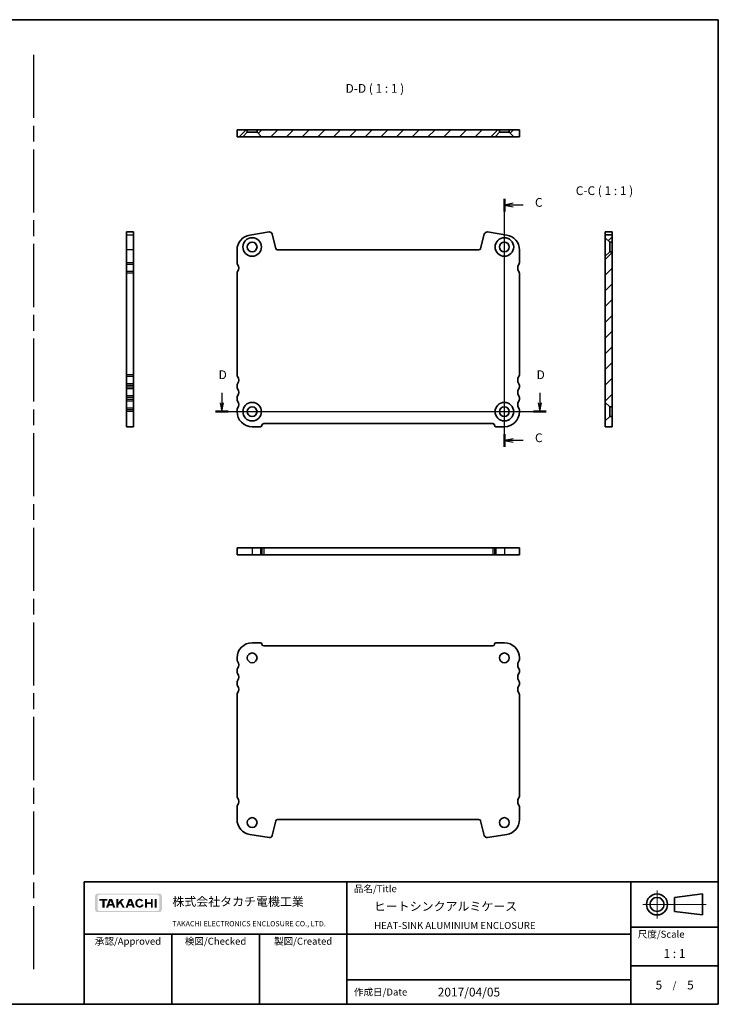
# Model space of a CAD drawing. Units: millimetres. Extents: x 22 to 2408, y 12 to 434.
# Drawn here: x 2208 to 2408, y 12 to 293 of the extents above; entities that cross this region are included whole.
import ezdxf
from ezdxf.enums import TextEntityAlignment as Align

# ---------------------------------------------------------------- set-up
doc = ezdxf.new("R2010")
doc.units = ezdxf.units.MM
doc.header["$LTSCALE"] = 1.5
doc.linetypes.add('AM_ISO08W050', pattern=[18, 12, -1.5, 3, -1.5])
for name, color, linetype, lineweight in [('Border (ISO)', 7, 'Continuous', 35), ('Hatch (ISO)', 1, 'Continuous', 18), ('Section Line (ISO)', 7, 'Continuous', 25), ('Symbol (ISO)', 7, 'Continuous', 18), ('Title (ISO)', 7, 'Continuous', 35), ('Visible (ISO)', 7, 'Continuous', 35), ('Visible Narrow (ISO)', 7, 'Continuous', 25)]:
    doc.layers.add(name, color=color, linetype=linetype, lineweight=lineweight)
doc.styles.add('Note Text (TK)', font='txt')
doc.styles.add('文字スタイル67', font='arial.ttf')

# ---------------------------------------------------------------- blocks, each defined once
blk = doc.blocks.new('図面枠 tk図枠')
at = {"layer": 'Border (ISO)'}
for p, q in [((14.49999999999999, 289), (405.4999999999999, 289)), ((405.4999999999999, 289), (405.4999999999999, 8.000000000000007)), ((14.50000000000001, 8.000000000000007), (405.4999999999999, 8.000000000000007))]:
    blk.add_line(p, q, dxfattribs=at)
blk = doc.blocks.new('表題欄 tk表題欄')
at = {"layer": 'Hatch (ISO)'}
h = blk.add_hatch(color=256, dxfattribs=at)
edge = h.paths.add_edge_path(flags=0)
edge.add_arc((95.57537688673352, 236.2990653650367), 0.5958259999999996, 269.9999999999897, 360)
edge.add_line((96.17120288673351, 236.2990653650368), (96.17120288673348, 239.7107813650365))
edge.add_arc((95.5753768867335, 239.7107813650366), 0.5958259999999996, 0, 90.0000000000068)
edge.add_line((95.57537688673342, 240.3066073650366), (79.13710888673356, 240.3066073650366))
edge.add_arc((79.13710888673353, 239.7107813650366), 0.5958259999999996, 89.99999999999744, 180)
edge.add_line((78.54128288673353, 239.7107813650365), (78.54128288673331, 236.2990653650368))
edge.add_arc((79.13710888673332, 236.2990653650365), 0.5958259999999996, 180, 270.0000000000231)
edge.add_line((79.13710888673356, 235.7032393650365), (95.57537688673342, 235.7032393650367))
edge = h.paths.add_edge_path()
edge.add_line((77.83935088673357, 239.9556413650366), (77.83935088673357, 236.0542053650368))
edge.add_arc((78.54128288673346, 236.0542053650367), 0.7019319999998935, 180, 270.0000000000087)
edge.add_line((78.54128288673357, 235.3522733650368), (96.17120288673352, 235.3522733650368))
edge.add_arc((96.17120288673351, 236.0542053650367), 0.7019319999998921, 270, 360)
edge.add_line((96.8731348867334, 236.0542053650368), (96.87313488673352, 239.9556413650366))
edge.add_arc((96.1712028867336, 239.9556413650367), 0.7019319999998921, 0, 90.00000000000873)
edge.add_line((96.17120288673348, 240.6575733650367), (78.54128288673357, 240.6575733650366))
edge.add_arc((78.54128288673357, 239.9556413650366), 0.7019319999999984, 90, 180)
for points in [[(79.07181288673355, 239.1476033650369), (79.07181288673355, 238.6578833650367), (79.92066088673353, 238.6578833650367), (79.92066088673353, 236.6581933650368), (80.50832488673353, 236.6581933650368), (80.50832488673353, 238.6578833650367), (81.35717288673355, 238.6578833650367), (81.35717288673355, 239.1476033650369)], [(85.68407849525303, 236.6581933650368), (84.9434673993943, 237.8918698287545), (84.41792288673358, 237.3246628822781), (84.41792288673358, 236.6581933650368), (83.89555488673355, 236.6581933650368), (83.89555488673355, 239.1476033650369), (84.41792288673358, 239.1476033650369), (84.41792288673358, 238.0993979968839), (85.38913556809511, 239.1476033650369), (86.10696490847272, 239.1476033650369), (85.31925422435492, 238.2974470774499), (86.30334488673353, 236.6581933650368)], [(92.09142939614459, 239.1476033650369), (92.09142939614459, 236.6581933650368), (92.60971639614465, 236.6581933650368), (92.60971639614465, 237.6580383650368), (93.76872039614462, 237.6580383650368), (93.76872039614462, 236.6581933650368), (94.28700739614459, 236.6581933650368), (94.28700739614459, 239.1476033650369), (93.76872039614462, 239.1476033650369), (93.76872039614462, 238.1477583650367), (92.60971639614465, 238.1477583650367), (92.60971639614465, 239.1476033650369)], [(94.84202339614467, 239.1476033650369), (94.84202339614467, 236.6581933650368), (95.36439139614473, 236.6581933650368), (95.36439139614473, 239.1476033650369)]]:
    blk.add_hatch(color=256, dxfattribs=at).paths.add_polyline_path(points)
h = blk.add_hatch(color=256, dxfattribs=at)
h.paths.add_polyline_path([(82.59020695886475, 237.7110913650368), (81.95242681460243, 237.7110913650368), (82.27131688673356, 238.5794973650367)], flags=0)
h.paths.add_polyline_path([(82.77903014574996, 237.1968853650368), (81.76360362771717, 237.1968853650368), (81.56578886050404, 236.6581933650368), (80.94907288673355, 236.6581933650368), (81.86321688673357, 239.1476033650369), (82.67941688673353, 239.1476033650369), (83.59356088673351, 236.6581933650368), (82.97684491296302, 236.6581933650368)])
h = blk.add_hatch(color=256, dxfattribs=at)
h.paths.add_polyline_path([(87.52707281460246, 237.7110913650368), (88.16485295886469, 237.7110913650368), (87.84596288673359, 238.5794973650367)], flags=0)
h.paths.add_polyline_path([(87.14043486050403, 236.6581933650368), (87.3382496277172, 237.1968853650368), (88.35367614574989, 237.1968853650368), (88.551490912963, 236.6581933650368), (89.16820688673343, 236.6581933650368), (88.25406288673352, 239.1476033650369), (87.43786288673356, 239.1476033650369), (86.52371888673358, 236.6581933650368)])
h = blk.add_hatch(color=256, dxfattribs=at)
edge = h.paths.add_edge_path()
edge.add_arc((90.52309888673334, 237.9028983650369), 1.273272000000011, 38.55054079078439, 336.5820184016556)
edge.add_line((91.69149139614446, 237.3968543650369), (91.17255542714857, 237.6216113977801))
edge.add_ellipse((90.52309888673352, 237.9028983650369), major_axis=(0, -0.7998759999999119), ratio=0.8673469387756529, start_angle=128.5505407907963, end_angle=426.582018401653, ccw=False)
edge.add_line((91.09381514418376, 238.3576891122095), (91.51887237036831, 238.6964075050431))
at = {"layer": 'Title (ISO)'}
for p, q in [((74.70882392282105, 244.052739026017), (255.7088239228211, 244.052739026017)), ((74.70882392282105, 209.052739026017), (74.70882392282105, 244.052739026017)), ((149.7088239228211, 244.052739026017), (149.7088239228211, 209.052739026017)), ((230.7088239228211, 244.052739026017), (230.7088239228211, 209.052739026017)), ((255.7088239228211, 244.052739026017), (255.7088239228211, 209.052739026017)), ((243.2088239228211, 239.552739026017), (251.2088239228211, 240.5527390260171)), ((243.2088239228211, 239.552739026017), (243.2088239228211, 235.552739026017)), ((251.2088239228211, 234.552739026017), (251.2088239228211, 240.5527390260171)), ((243.2088239228211, 235.552739026017), (251.2088239228211, 234.552739026017)), ((230.7088239228211, 231.052739026017), (255.7088239228211, 231.052739026017)), ((74.70882392282105, 229.052739026017), (230.7088239228211, 229.052739026017)), ((99.70882392282108, 229.052739026017), (99.70882392282108, 209.052739026017)), ((124.708823922821, 229.052739026017), (124.708823922821, 209.052739026017)), ((230.7088239228211, 220.052739026017), (255.7088239228211, 220.052739026017)), ((149.7088239228211, 216.052739026017), (230.7088239228211, 216.052739026017)), ((255.7088239228211, 209.052739026017), (74.70882392282105, 209.052739026017))]:
    blk.add_line(p, q, dxfattribs=at)
at = {"layer": 'Title (ISO)', "color": 4, "linetype": 'Continuous', "lineweight": 18}
for p, q in [((238.2088239228211, 241.552739026017), (238.2088239228211, 233.552739026017)), ((252.2088239228211, 237.552739026017), (234.2088239228211, 237.552739026017))]:
    blk.add_line(p, q, dxfattribs=at)
at = {"layer": 'Title (ISO)'}
for radius in [3, 2]:
    blk.add_circle((238.2088239228211, 237.552739026017), radius, dxfattribs=at)
at = {"layer": 'Title (ISO)', "color": 1, "char_height": 2.000000029802322, "line_spacing_factor": 1.5, "style": 'Note Text (TK)'}
for s, insert, attachment_point in [('\\fＭＳ Ｐゴシック|b0|i0;\\H2.0000;品名/Title', (151.708823922821, 242.052739026017), 4), ('\\fＭＳ Ｐゴシック|b0|i0;\\H2.0000;承認/Approved', (87.20882392282108, 227.052739026017), 5), ('\\fＭＳ Ｐゴシック|b0|i0;\\H2.0000;検図/Checked', (112.208823922821, 227.052739026017), 5), ('\\fＭＳ Ｐゴシック|b0|i0;\\H2.0000;製図/Created', (137.2088239228211, 227.052739026017), 5), ('\\fＭＳ Ｐゴシック|b0|i0;\\H2.0000;尺度/Scale', (232.7088239228211, 229.052739026017), 4), ('\\fＭＳ Ｐゴシック|b0|i0;\\H2.0000;作成日/Date', (151.708823922821, 212.552739026017), 4)]:
    blk.add_mtext(s, dxfattribs=dict(at, insert=insert, attachment_point=attachment_point))
at = {"layer": 'Title (ISO)', "color": 7, "line_spacing_factor": 1.5, "style": 'Note Text (TK)'}
for s, insert, char_height, attachment_point in [('株式会社タカチ電機工業', (99.87313488673345, 238.052739026017), 2.5, 4), ('\\fArial|b0|i0;\\H1.4986;TAKACHI ELECTRONICS ENCLOSURE CO., LTD.', (99.87313488673342, 232.052739026017), 1.49859994649887, 4), ('\\fＭＳ Ｐゴシック|b0|i0;\\H2.0000;/', (243.2088239228211, 214.552739026017), 2.000000029802322, 5)]:
    blk.add_mtext(s, dxfattribs=dict(at, insert=insert, char_height=char_height, attachment_point=attachment_point))
at = {"layer": 'Title (ISO)', "color": 7}
for tag, p, height, style in [('<品名>_001', (157.3821193773665, 235.7672276623806), 2.5, 'Note Text (TK)'), ('<Title>_001', (157.4850858567313, 230.5520568828656), 2.000000029802322, '文字スタイル67'), ('<尺度>_001', (238.5355284682756, 222.3098412987444), 2.5, 'Note Text (TK)'), ('作成日_001', (175.8664943773665, 211.2814322078352), 2.5, 'Note Text (TK)'), ('<ページ_No.>_001', (237.9488807410029, 213.302739026017), 2.5, 'Note Text (TK)'), ('<総ページ数>_001', (246.7997330137301, 213.302739026017), 2.5, 'Note Text (TK)')]:
    blk.add_attdef(tag, p, '', height=height, dxfattribs=dict(at, style=style))
at = {"layer": 'Title (ISO)', "color": 7, "style": 'Note Text (TK)'}
blk.add_attdef('<承認>', text='', height=2.5, dxfattribs=at).set_placement((87.20882392282108, 217.052739026017), align=Align.MIDDLE_CENTER)
blk = doc.blocks.new('2dTransSection22')
at = {"layer": 'Section Line (ISO)', "linetype": 'Continuous'}
for p, q in [((344.4391212408179, 167.1215118177217), (344.4391212408179, 237.898659692548)), ((346.9391212408179, 236.5995386204393), (344.4391212408179, 236.0995386204393)), ((346.9391212408179, 236.0995386204393), (344.4391212408179, 236.0995386204393)), ((344.4391212408179, 236.0995386204393), (346.9391212408179, 235.5995386204392)), ((349.7529556974138, 236.0995386204393), (346.9391212408179, 236.0995386204393)), ((346.9391212408179, 169.4206328898304), (344.4391212408179, 168.9206328898305)), ((346.9391212408179, 168.9206328898305), (344.4391212408179, 168.9206328898305)), ((344.4391212408179, 168.9206328898305), (346.9391212408179, 168.4206328898304)), ((349.7529556974138, 168.9206328898305), (346.9391212408179, 168.9206328898305))]:
    blk.add_line(p, q, dxfattribs=at)
at = {"layer": 'Section Line (ISO)', "linetype": 'Continuous', "lineweight": 50}
for p, q in [((344.4391212408179, 234.3004175483306), (344.4391212408179, 237.898659692548)), ((344.4391212408179, 167.1215118177217), (344.4391212408179, 170.7197539619391))]:
    blk.add_line(p, q, dxfattribs=at)
at = {"layer": 'Section Line (ISO)', "char_height": 2.5, "attachment_point": 7, "style": 'Note Text (TK)'}
for insert in [(353.1631218142593, 234.8276087864012), (353.1631218142593, 167.6487030557924)]:
    blk.add_mtext('C', dxfattribs=dict(at, insert=insert))
blk = doc.blocks.new('2dTransSection33')
at = {"layer": 'Section Line (ISO)', "linetype": 'Continuous'}
for p, q in [((263.8016503092971, 182.4686226081185), (263.8016503092971, 179.6420635353287)), ((354.5652879882303, 182.4686226081184), (354.5652879882303, 179.6420635353287)), ((261.9652866318304, 177.1420635353287), (356.4016516656969, 177.1420635353287)), ((263.3016503092971, 179.6420635353287), (263.8016503092971, 177.1420635353287)), ((263.8016503092971, 179.6420635353287), (263.8016503092971, 177.1420635353287)), ((263.8016503092971, 177.1420635353287), (264.3016503092971, 179.6420635353287)), ((354.0652879882302, 179.6420635353287), (354.5652879882303, 177.1420635353287)), ((354.5652879882303, 179.6420635353287), (354.5652879882303, 177.1420635353287)), ((354.5652879882303, 177.1420635353287), (355.0652879882302, 179.6420635353287))]:
    blk.add_line(p, q, dxfattribs=at)
at = {"layer": 'Section Line (ISO)', "linetype": 'Continuous', "lineweight": 50}
for p, q in [((261.9652866318304, 177.1420635353287), (265.6380139867638, 177.1420635353287)), ((352.7289243107635, 177.1420635353287), (356.4016516656969, 177.1420635353287))]:
    blk.add_line(p, q, dxfattribs=at)
at = {"layer": 'Section Line (ISO)', "char_height": 2.5, "attachment_point": 7, "style": 'Note Text (TK)'}
for insert in [(262.8602007228068, 185.6420635353287), (353.6238384017399, 185.6420635353287)]:
    blk.add_mtext('D', dxfattribs=dict(at, insert=insert))

msp = doc.modelspace()

# ---------------------------------------------------------------- hatches: boundary and pattern name
at = {"layer": 'Hatch (ISO)'}
h = msp.add_hatch(dxfattribs=at)
h.set_pattern_fill('ANSI31', color=256, scale=25.4, style=0)
h.set_pattern_definition([(45, (2002.25, 4.325417987299026), (-2.245064030267288, 2.245064030267288), [])])
h.paths.add_polyline_path([(2344.039121240818, 259.6082964484942), (2345.289121240818, 260.8582964484942), (2345.289121240818, 261.6082964484942), (2276.089121240818, 261.6082964484942), (2276.089121240818, 260.8582964484942), (2277.339121240818, 259.6082964484942)])
h.paths.add_polyline_path([(2270.389121240818, 259.6082964484942), (2270.389121240818, 261.6082964484942), (2273.289121240818, 261.6082964484942), (2273.289121240818, 260.8582964484942), (2272.039121240818, 259.6082964484942)])
h.paths.add_polyline_path([(2350.989121240818, 259.6082964484942), (2350.989121240818, 261.6082964484942), (2348.089121240818, 261.6082964484942), (2348.089121240818, 260.8582964484942), (2349.339121240818, 259.6082964484942)])
h = msp.add_hatch(dxfattribs=at)
h.set_pattern_fill('ANSI31', color=256, scale=25.4, style=0)
h.set_pattern_definition([(45, (2002.25, 3.999999999999992), (-2.245064030267288, 2.245064030267288), [])])
h.paths.add_polyline_path([(2376.746315698417, 226.7420635353287), (2375.496315698417, 225.4920635353287), (2375.496315698417, 183.7920635353287), (2376.746315698417, 182.5420635353287), (2377.496315698417, 182.5420635353287), (2377.496315698417, 226.7420635353287)])
h.paths.add_polyline_path([(2375.496315698417, 176.8420635353286), (2377.496315698417, 176.8420635353286), (2377.496315698417, 179.7420635353287), (2376.746315698417, 179.7420635353287), (2375.496315698417, 178.4920635353287)])
h.paths.add_polyline_path([(2377.496315698417, 231.6472193951892), (2375.496315698417, 231.6472193951892), (2375.496315698417, 230.7920635353287), (2376.746315698417, 229.5420635353287), (2377.496315698417, 229.5420635353287)])

# ---------------------------------------------------------------- linework, layer by layer
at = {"linetype": 'AM_ISO08W050'}
msp.add_line((2212.25, 283), (2212.25, 21.99999999999999), dxfattribs=at)
at = {"layer": 'Visible (ISO)'}
for p, q in [((2270.389121240818, 259.6082964484942), (2270.389121240818, 261.6082964484942)), ((2273.289121240818, 261.6082964484942), (2270.389121240818, 261.6082964484942)), ((2273.289121240818, 260.8582964484942), (2273.289121240818, 261.6082964484942)), ((2273.289121240818, 261.6082964484942), (2276.089121240818, 261.6082964484942)), ((2345.289121240818, 261.6082964484942), (2276.089121240818, 261.6082964484942)), ((2276.089121240818, 261.6082964484942), (2276.089121240818, 260.8582964484942)), ((2345.289121240818, 260.8582964484942), (2345.289121240818, 261.6082964484942)), ((2345.289121240818, 261.6082964484942), (2348.089121240818, 261.6082964484942)), ((2350.989121240818, 261.6082964484942), (2348.089121240818, 261.6082964484942)), ((2348.089121240818, 261.6082964484942), (2348.089121240818, 260.8582964484942)), ((2350.989121240818, 259.6082964484942), (2350.989121240818, 261.6082964484942)), ((2270.389121240818, 259.6082964484942), (2272.039121240818, 259.6082964484942)), ((2272.039121240818, 259.6082964484942), (2273.289121240818, 260.8582964484942)), ((2277.339121240818, 259.6082964484942), (2272.039121240818, 259.6082964484942)), ((2273.289121240818, 260.8582964484942), (2276.089121240818, 260.8582964484942)), ((2276.089121240818, 260.8582964484942), (2277.339121240818, 259.6082964484942)), ((2277.339121240818, 259.6082964484942), (2344.039121240818, 259.6082964484942)), ((2344.039121240818, 259.6082964484942), (2345.289121240818, 260.8582964484942)), ((2349.339121240818, 259.6082964484942), (2344.039121240818, 259.6082964484942)), ((2345.289121240818, 260.8582964484942), (2348.089121240818, 260.8582964484942)), ((2348.089121240818, 260.8582964484942), (2349.339121240818, 259.6082964484942)), ((2349.339121240818, 259.6082964484942), (2350.989121240818, 259.6082964484942)), ((2238.81295394742, 232.4246470023356), (2238.81295394742, 232.4147976748116)), ((2240.81295394742, 232.4246470023356), (2238.81295394742, 232.4246470023356)), ((2238.812953947418, 231.5406792188611), (2238.81295394742, 232.4147976748116)), ((2238.812953947418, 231.5406792188611), (2238.812953947417, 227.2936193543019)), ((2240.81295394742, 232.4147976748116), (2240.81295394742, 232.4246470023356)), ((2240.81295394742, 232.4147976748116), (2240.812953947418, 231.5406792188611)), ((2240.812953947417, 227.2936193543019), (2240.812953947418, 231.5406792188611)), ((2279.535419766409, 232.4147976748116), (2274.016453041145, 231.5406792188611)), ((2281.470787575019, 227.6711025875286), (2280.436803919462, 231.8181845188155)), ((2340.941438562168, 231.8181845188151), (2339.907454906613, 227.6711025875289)), ((2347.361789440488, 231.5406792188603), (2341.842822715221, 232.4147976748116)), ((2375.496315698417, 232.4246470023354), (2375.496315698417, 232.4147976748116)), ((2375.496315698417, 232.4246470023354), (2377.496315698417, 232.4246470023354)), ((2375.496315698417, 231.6472193951892), (2375.496315698417, 232.4147976748116)), ((2377.496315698417, 231.6472193951892), (2375.496315698417, 231.6472193951892)), ((2375.496315698417, 231.6472193951892), (2375.496315698417, 230.7920635353287)), ((2375.496315698417, 230.7920635353287), (2376.746315698417, 229.5420635353287)), ((2375.496315698417, 225.4920635353287), (2375.496315698417, 230.7920635353287)), ((2377.496315698417, 232.4147976748116), (2377.496315698417, 232.4246470023354)), ((2377.496315698417, 232.4147976748116), (2377.496315698417, 231.6472193951892)), ((2377.496315698417, 229.5420635353287), (2377.496315698417, 231.6472193951892)), ((2376.746315698417, 229.5420635353287), (2377.496315698417, 229.5420635353287)), ((2376.746315698417, 229.5420635353287), (2376.746315698417, 226.7420635353287)), ((2377.496315698417, 229.5420635353287), (2377.496315698417, 226.7420635353287)), ((2238.812953947417, 223.6420641306947), (2238.812953947417, 227.2936193543019)), ((2240.812953947417, 227.2936193543019), (2240.812953947417, 223.6420641306947)), ((2270.389121240818, 227.2936193543019), (2270.389121240818, 223.6420641306947)), ((2339.422307043475, 227.2920635353287), (2281.955935438157, 227.2920635353287)), ((2350.989121240818, 223.6420641306947), (2350.989121240818, 227.2936193543019)), ((2376.746315698417, 226.7420635353288), (2375.496315698417, 225.4920635353288)), ((2375.496315698417, 225.4920635353288), (2375.496315698417, 183.7920635353287)), ((2377.496315698417, 226.7420635353288), (2376.746315698417, 226.7420635353288)), ((2377.496315698417, 182.5420635353287), (2377.496315698417, 226.7420635353288)), ((2238.812953947417, 223.6420641306947), (2238.812953947417, 223.1620640087639)), ((2238.812953947417, 221.1220634192884), (2238.812953947417, 223.1620640087639)), ((2240.812953947417, 223.1620640087639), (2240.812953947417, 223.6420641306947)), ((2240.812953947417, 223.1620640087639), (2240.812953947417, 221.1220634192884)), ((2238.812953947417, 221.1220634192884), (2238.812953947417, 220.6420636228459)), ((2238.812953947417, 191.6420641306947), (2238.812953947417, 220.6420636228459)), ((2240.812953947417, 220.6420636228459), (2240.812953947417, 221.1220634192884)), ((2240.812953947417, 220.6420636228459), (2240.812953947417, 191.6420641306947)), ((2270.389121240818, 220.6420636228459), (2270.389121240818, 191.6420641306947)), ((2350.989121135045, 191.6420641306947), (2350.989121135045, 220.6420636228458)), ((2238.812953947417, 191.6420641306947), (2238.812953947417, 191.1620640087638)), ((2238.812953947417, 189.1220630618936), (2238.812953947417, 191.1620640087638)), ((2240.812953947417, 191.1620640087638), (2240.812953947417, 191.6420641306947)), ((2240.812953947417, 191.1620640087638), (2240.812953947417, 189.1220630618936)), ((2238.812953947417, 189.1220630618936), (2238.812953947417, 188.6420629399625)), ((2238.812953947417, 188.1420641306947), (2238.812953947417, 188.6420629399625)), ((2240.812953947417, 188.6420629399626), (2240.812953947417, 189.1220630618936)), ((2240.812953947417, 188.6420629399625), (2240.812953947417, 188.1420641306947)), ((2270.389121240818, 188.6420629399625), (2270.389121240818, 188.1420641306947)), ((2350.989121240818, 188.1420641306947), (2350.989121240818, 188.6420629399625)), ((2238.812953947417, 188.1420641306948), (2238.812953947417, 187.6620640087637)), ((2238.812953947417, 185.6220630618935), (2238.812953947417, 187.6620640087637)), ((2238.812953947417, 185.6220630618936), (2238.812953947417, 185.1420629399625)), ((2240.812953947417, 187.6620640087637), (2240.812953947417, 188.1420641306947)), ((2240.812953947417, 187.6620640087637), (2240.812953947417, 185.6220630618935)), ((2240.812953947417, 185.1420629399625), (2240.812953947417, 185.6220630618936)), ((2238.812953947417, 184.6420641306948), (2238.812953947417, 185.1420629399625)), ((2238.812953947417, 184.6420641306948), (2238.812953947417, 184.1620640087638)), ((2238.812953947417, 182.1220630618936), (2238.812953947417, 184.1620640087638)), ((2240.812953947417, 185.1420629399625), (2240.812953947417, 184.6420641306948)), ((2240.812953947417, 184.1620640087638), (2240.812953947417, 184.6420641306948)), ((2240.812953947417, 184.1620640087638), (2240.812953947417, 182.1220630618936)), ((2270.389121240818, 185.1420629399625), (2270.389121240818, 184.6420641306948)), ((2350.989121240818, 184.6420641306948), (2350.989121240818, 185.1420629399625)), ((2375.496315698417, 183.7920635353287), (2376.746315698417, 182.5420635353287)), ((2375.496315698417, 178.4920635353287), (2375.496315698417, 183.7920635353287)), ((2238.812953947417, 182.1220630618936), (2238.812953947417, 181.6420629399626)), ((2238.812953947417, 181.1420635353286), (2238.812953947417, 181.6420629399626)), ((2238.812953947417, 181.1420635353287), (2238.812953947419, 176.8420635353286)), ((2240.812953947417, 181.6420629399626), (2240.812953947417, 182.1220630618936)), ((2240.812953947417, 181.6420629399626), (2240.812953947417, 181.1420635353286)), ((2240.812953947418, 176.8420635353286), (2240.812953947417, 181.1420635353286)), ((2270.389121240818, 181.6420629399626), (2270.389121240818, 181.1420635353286)), ((2350.989121240818, 181.1420635353286), (2350.989121240818, 181.6420629399626)), ((2376.746315698417, 182.5420635353287), (2377.496315698417, 182.5420635353287)), ((2376.746315698417, 182.5420635353287), (2376.746315698417, 179.7420635353287)), ((2377.496315698417, 182.5420635353287), (2377.496315698417, 179.7420635353287)), ((2277.989121240818, 177.7420635353286), (2343.389121240818, 177.7420635353286)), ((2376.746315698417, 179.7420635353287), (2375.496315698417, 178.4920635353287)), ((2375.496315698417, 178.4920635353287), (2375.496315698417, 176.8420635353287)), ((2377.496315698417, 179.7420635353287), (2376.746315698417, 179.7420635353287)), ((2377.496315698417, 176.8420635353287), (2377.496315698417, 179.7420635353287)), ((2240.812953947418, 176.8420635353287), (2238.812953947419, 176.8420635353287)), ((2274.689121240818, 176.8420635353287), (2277.089121240818, 176.8420635353287)), ((2344.289121240818, 176.8420635353287), (2346.689121240818, 176.8420635353287)), ((2375.496315698417, 176.8420635353287), (2377.496315698417, 176.8420635353287)), ((2270.3891212408, 142.3173165435381), (2270.3891212408, 140.3173165435381)), ((2274.6891212408, 142.3173165435368), (2270.3891212408, 142.3173165435381)), ((2274.6891212408, 142.3173165435368), (2277.0891212408, 142.3173165435368)), ((2277.4891212408, 142.317316543537), (2277.0891212408, 142.3173165435368)), ((2277.4891212408, 142.317316543537), (2277.9891212408, 142.3173165435371)), ((2277.9891212408, 142.3173165435371), (2343.3891212408, 142.3173165435371)), ((2343.3891212408, 142.3173165435371), (2343.8891212408, 142.317316543537)), ((2344.2891212408, 142.3173165435368), (2343.8891212408, 142.317316543537)), ((2344.2891212408, 142.3173165435368), (2346.6891212408, 142.3173165435368)), ((2350.9891212408, 142.3173165435381), (2346.6891212408, 142.3173165435368)), ((2350.9891212408, 142.3173165435381), (2350.9891212408, 140.3173165435381)), ((2270.3891212408, 140.3173165435381), (2274.6891212408, 140.3173165435369)), ((2277.0891212408, 140.3173165435369), (2274.6891212408, 140.3173165435369)), ((2277.0891212408, 140.3173165435368), (2277.4891212408, 140.3173165435369)), ((2277.9891212408, 140.3173165435371), (2277.4891212408, 140.3173165435369)), ((2343.3891212408, 140.3173165435371), (2277.9891212408, 140.3173165435371)), ((2343.8891212408, 140.3173165435369), (2343.3891212408, 140.3173165435371)), ((2343.8891212408, 140.3173165435369), (2344.2891212408, 140.3173165435368)), ((2346.6891212408, 140.3173165435369), (2344.2891212408, 140.3173165435369)), ((2346.6891212408, 140.3173165435369), (2350.9891212408, 140.3173165435381)), ((2277.089121240783, 115.1718358893024), (2274.689121240784, 115.1718358893025)), ((2343.389121240784, 114.2718358893024), (2277.989121240783, 114.2718358893024)), ((2346.689121240783, 115.1718358893025), (2344.289121240784, 115.1718358893025)), ((2270.389121240784, 110.8718358893024), (2270.389121240784, 110.3718364846685)), ((2350.989121240783, 110.3718364846685), (2350.989121240783, 110.8718358893025)), ((2270.389121240784, 107.3718352939363), (2270.389121240784, 106.8718364846686)), ((2350.989121240783, 106.8718364846686), (2350.989121240783, 107.3718352939363)), ((2270.389121240784, 103.8718352939363), (2270.389121240784, 103.3718364846685)), ((2350.989121240783, 103.3718364846686), (2350.989121240783, 103.8718352939363)), ((2270.389121240784, 100.3718352939363), (2270.389121240784, 71.37183580178521)), ((2350.989121135009, 71.37183580178532), (2350.989121135009, 100.3718352939364)), ((2270.389121240784, 68.37183529393644), (2270.389121240784, 64.72028007032921)), ((2350.989121240783, 64.72028007032921), (2350.989121240783, 68.37183529393644)), ((2281.955935438122, 64.72183588930247), (2339.422307043441, 64.72183588930247)), ((2280.436803919427, 60.19571490581564), (2281.470787574984, 64.3427968371025)), ((2339.907454906579, 64.34279683710227), (2340.941438562133, 60.19571490581598)), ((2274.01645304111, 60.47322020577009), (2279.535419766374, 59.59910174981952)), ((2341.842822715186, 59.59910174981956), (2347.361789440453, 60.47322020577077))]:
    msp.add_line(p, q, dxfattribs=at)
for centre, radius in [((2274.689121240818, 228.1420635353287), 2.65), ((2346.689121240818, 228.1420635353287), 2.65), ((2274.689121240818, 228.1420635353287), 1.399999999999999), ((2346.689121240818, 228.1420635353287), 1.399999999999999), ((2274.689121240818, 181.1420635353287), 2.65), ((2346.689121240818, 181.1420635353287), 2.65), ((2274.689121240818, 181.1420635353287), 1.399999999999999), ((2346.689121240818, 181.1420635353287), 1.399999999999999), ((2274.689121240784, 110.8718358893024), 1.399999999999999), ((2346.689121240783, 110.8718358893024), 1.399999999999999), ((2274.689121240784, 63.87183588930239), 1.399999999999999), ((2346.689121240783, 63.87183588930239), 1.399999999999999)]:
    msp.add_circle(centre, radius, dxfattribs=at)
for centre, radius, start, end in [((2274.689121240818, 227.293619354302), 4.29999999999995, 99.00000000000503, 180), ((2279.660567338441, 231.6246470023358), 0.7999999999997625, 14.00000000000218, 99.00000000001837), ((2341.717675143189, 231.6246470023356), 0.7999999999998914, 80.99999999999488, 166.0000000000106), ((2346.689121240817, 227.2936193542995), 4.300000000001461, 0, 81.00000000002137), ((2281.955935438157, 227.7920635353287), 0.5000000000000071, 194.0000000000253, 270), ((2339.422307043475, 227.7920635353287), 0.5000000000000195, 269.999999999987, 345.9999999999988), ((2271.189121240818, 223.642064130695), 0.8000000000000168, 180, 216.869908561683), ((2269.189121240819, 222.1420635353288), 1.700000357219818, 323.1301064951068, 36.86990856166972), ((2352.189121465439, 222.142063834824), 1.700000357219594, 143.1301040558359, 216.8698970377892), ((2350.189121240818, 223.6420641306947), 0.800000000000017, 323.1300914383287, 0), ((2271.189121242041, 220.6420629395551), 0.8000000012228698, 143.1300594718761, 179.9999510660321), ((2350.189121135044, 220.6420636799847), 0.800000000000127, 359.9999959054454, 36.8698936119071), ((2271.189121240818, 191.6420641306948), 0.7999999999999847, 180, 216.8699085616735), ((2269.189121240819, 190.1420635353288), 1.700000357219606, 323.1300914383249, 36.86990856167184), ((2352.189121187931, 190.1420636058445), 1.700000357219606, 143.1300944091051, 216.8699115324523), ((2350.189121135044, 191.6420641306947), 0.7999999999998951, 323.1300914383262, 0), ((2271.189121240818, 188.6420629399627), 0.8000000000000727, 143.1300914383408, 180), ((2350.189121240818, 188.6420629399626), 0.8000000000001161, 0, 36.86990856166084), ((2271.189121240818, 188.1420641306947), 0.799999999999982, 180, 216.8699085616768), ((2271.189121240818, 185.1420629399627), 0.8000000000000447, 143.1300914383421, 180), ((2269.189121240819, 186.6420635353287), 1.700000357219598, 323.1300914383242, 36.86990856167127), ((2352.189121240818, 186.6420635353287), 1.700000357219586, 143.1300914383282, 216.8699085616756), ((2350.189121240818, 188.1420641306947), 0.8000000000000005, 323.1300914383242, 0), ((2350.189121240818, 185.1420629399628), 0.7999999999998675, 0, 36.86990856165889), ((2271.189121240818, 184.6420641306948), 0.8000000000000111, 180, 216.8699085616735), ((2269.189121240819, 183.1420635353287), 1.700000357219571, 323.1300914383255, 36.86990856167176), ((2352.189121240818, 183.1420635353287), 1.700000357219585, 143.1300914383277, 216.8699085616744), ((2350.189121240818, 184.6420641306949), 0.8000000000001691, 323.1300914383242, 0), ((2271.189121240818, 181.6420629399628), 0.8000000000001195, 143.130091438344, 180), ((2274.689121240818, 181.1420635353287), 4.300000000000095, 180, 270), ((2346.689121240818, 181.1420635353287), 4.300000000000086, 270, 0), ((2350.189121240818, 181.6420629399628), 0.8000000000000362, 0, 36.86990856165303), ((2277.089121240818, 177.2420635353286), 0.4000000000000065, 270, 0), ((2277.989121240818, 177.2420635353286), 0.4999999999999988, 90, 180), ((2343.389121240818, 177.2420635353286), 0.500000000000001, 0, 90), ((2344.289121240818, 177.2420635353286), 0.3999999999999737, 180, 270), ((2274.689121240784, 110.8718358893024), 4.300000000000095, 90, 180), ((2277.089121240783, 114.7718358893025), 0.4000000000000067, 0, 90), ((2277.989121240783, 114.7718358893025), 0.5, 180, 270), ((2343.389121240784, 114.7718358893025), 0.4999999999999983, 270, 0), ((2344.289121240784, 114.7718358893025), 0.3999999999999582, 90, 180), ((2346.689121240783, 110.8718358893024), 4.300000000000094, 0, 90), ((2271.189121240784, 110.3718364846683), 0.8000000000001206, 180, 216.8699085616553), ((2269.189121240783, 108.8718358893023), 1.700000357219568, 323.1300914383276, 36.86990856167452), ((2352.189121240784, 108.8718358893024), 1.700000357219586, 143.1300914383255, 216.8699085616723), ((2350.189121240783, 110.3718364846683), 0.8000000000000365, 323.1300914383463, 0), ((2271.189121240784, 107.3718352939363), 0.8000000000000113, 143.1300914383258, 180), ((2271.189121240784, 106.8718364846684), 0.8000000000000445, 180, 216.8699085616573), ((2350.189121240783, 107.3718352939363), 0.8000000000001694, 0, 36.86990856167387), ((2350.189121240784, 106.8718364846683), 0.7999999999998677, 323.1300914383405, 0), ((2271.189121240784, 103.8718352939363), 0.7999999999999813, 143.1300914383248, 180), ((2269.189121240783, 105.3718358893024), 1.700000357219599, 323.1300914383284, 36.86990856167542), ((2352.189121240784, 105.3718358893024), 1.700000357219586, 143.1300914383234, 216.8699085616701), ((2350.189121240784, 103.8718352939363), 0.8000000000000095, 0, 36.86990856167517), ((2271.189121240784, 103.3718364846684), 0.8000000000000722, 180, 216.8699085616592), ((2269.189121240783, 101.8718358893023), 1.700000357219606, 323.1300914383284, 36.8699085616751), ((2352.189121187897, 101.8718358187866), 1.700000357219607, 143.1300884675489, 216.8699055908956), ((2350.189121240783, 103.3718364846685), 0.8000000000001156, 323.1300914383398, 0), ((2271.189121240784, 100.3718352939363), 0.7999999999999847, 143.1300914383277, 180), ((2350.18912113501, 100.3718352939364), 0.7999999999998942, 0, 36.86990856167452), ((2271.189121242006, 71.37183648507602), 0.800000001222869, 180.0000489339677, 216.8699405281249), ((2269.189121240783, 69.87183588930236), 1.700000357219828, 323.1300914383301, 36.8698935048939), ((2352.189121465405, 69.87183558980718), 1.700000357219587, 143.1301029622105, 216.8698959441643), ((2350.189121135009, 71.37183574464649), 0.800000000000127, 323.1301063880894, 4.0945544969e-06), ((2271.189121240784, 68.37183529393612), 0.8000000000000117, 143.1300914383173, 180), ((2350.189121240783, 68.37183529393641), 0.8000000000000184, 0, 36.8699085616729), ((2274.689121240783, 64.72028007032912), 4.29999999999995, 180, 260.9999999999949), ((2281.955935438122, 64.22183588930245), 0.5000000000000075, 90, 165.9999999999756), ((2339.422307043441, 64.22183588930241), 0.500000000000016, 14.0000000000003, 90), ((2346.689121240782, 64.72028007033164), 4.300000000001463, 278.9999999999786, 0), ((2279.660567338407, 60.38925242229534), 0.7999999999997617, 260.9999999999815, 345.9999999999967), ((2341.717675143154, 60.38925242229557), 0.7999999999998934, 193.9999999999933, 279.0000000000051)]:
    msp.add_arc(centre, radius, start, end, dxfattribs=at)
at = {"layer": 'Visible Narrow (ISO)'}
for p, q in [((2240.81295394742, 232.4147976748116), (2238.81295394742, 232.4147976748116)), ((2240.812953947418, 231.5406792188611), (2238.812953947418, 231.5406792188611)), ((2240.812953947417, 227.2936193543019), (2238.812953947417, 227.2936193543019)), ((2240.812953947417, 223.6420641306947), (2238.812953947417, 223.6420641306947)), ((2240.812953947417, 223.1620640087639), (2238.812953947417, 223.1620640087639)), ((2240.812953947417, 221.1220634192884), (2238.812953947417, 221.1220634192884)), ((2240.812953947417, 220.6420636228459), (2238.812953947417, 220.6420636228459)), ((2240.812953947417, 191.6420641306947), (2238.812953947417, 191.6420641306947)), ((2240.812953947417, 191.1620640087638), (2238.812953947417, 191.1620640087638)), ((2240.812953947417, 189.1220630618936), (2238.812953947417, 189.1220630618936)), ((2240.812953947417, 188.6420629399625), (2238.812953947417, 188.6420629399625)), ((2240.812953947417, 188.1420641306947), (2238.812953947417, 188.1420641306947)), ((2240.812953947417, 187.6620640087637), (2238.812953947417, 187.6620640087637)), ((2240.812953947417, 185.6220630618936), (2238.812953947417, 185.6220630618936)), ((2240.812953947417, 185.1420629399625), (2238.812953947417, 185.1420629399625)), ((2240.812953947417, 184.6420641306948), (2238.812953947417, 184.6420641306948)), ((2240.812953947417, 184.1620640087638), (2238.812953947417, 184.1620640087638)), ((2240.812953947417, 182.1220630618936), (2238.812953947417, 182.1220630618936)), ((2240.812953947417, 181.6420629399626), (2238.812953947417, 181.6420629399626)), ((2240.812953947417, 181.1420635353286), (2238.812953947417, 181.1420635353286)), ((2274.6891212408, 142.3173165435368), (2274.6891212408, 140.3173165435369)), ((2277.0891212408, 142.3173165435368), (2277.0891212408, 140.3173165435369)), ((2277.4891212408, 142.317316543537), (2277.4891212408, 140.3173165435369)), ((2277.9891212408, 142.3173165435371), (2277.9891212408, 140.3173165435371)), ((2343.3891212408, 142.3173165435371), (2343.3891212408, 140.3173165435371)), ((2343.8891212408, 142.317316543537), (2343.8891212408, 140.3173165435369)), ((2344.2891212408, 142.3173165435368), (2344.2891212408, 140.3173165435369)), ((2346.6891212408, 142.3173165435368), (2346.6891212408, 140.3173165435369))]:
    msp.add_line(p, q, dxfattribs=at)

# ---------------------------------------------------------------- block references
msp.add_blockref('図面枠 tk図枠', (2002.25, 3.999999999999992))
ref = msp.add_blockref('表題欄 tk表題欄', (2152.041176077179, -197.052739026017))
ref.add_attrib('<品名>_001', 'ヒートシンクアルミケース', (2309.423295454545, 38.71448863636364), dxfattribs={"layer": 'Title (ISO)', "color": 7, "height": 2.5, "style": 'Note Text (TK)'})
ref.add_attrib('<尺度>_001', '1 : 1', (2392.103693181819, 25.2571022727273), dxfattribs={"layer": 'Title (ISO)', "color": 7, "height": 2.5, "style": 'Note Text (TK)'})
ref.add_attrib('作成日_001', '2017/04/05', (2327.659090909091, 14.2286931818182), dxfattribs={"layer": 'Title (ISO)', "color": 7, "height": 2.5, "style": 'Note Text (TK)'})
ref.add_attrib('<Title>_001', 'HEAT-SINK ALUMINIUM ENCLOSURE', (2309.52626193391, 33.49931785684856), dxfattribs={"layer": 'Title (ISO)', "color": 7, "height": 2.000000029802322, "style": '文字スタイル67'})
ref.add_attrib('<ページ_No.>_001', '5', (2389.840909090909, 16.25000000000001), dxfattribs={"layer": 'Title (ISO)', "color": 7, "height": 2.5, "style": 'Note Text (TK)'})
ref.add_attrib('<総ページ数>_001', '5', (2398.840909090909, 16.25000000000001), dxfattribs={"layer": 'Title (ISO)', "color": 7, "height": 2.5, "style": 'Note Text (TK)'})
at = {"layer": 'Section Line (ISO)'}
for name in ['2dTransSection22', '2dTransSection33']:
    msp.add_blockref(name, (2002.25, 3.999999999999992), dxfattribs=at)

# ---------------------------------------------------------------- texts
at = {"layer": 'Symbol (ISO)', "color": 7, "char_height": 2.5, "attachment_point": 7, "style": 'Note Text (TK)'}
for s, insert in [('D-D ( 1 : 1 )', (2301.355858465537, 271.3582964484942)), ('C-C ( 1 : 1 )', (2367.056573491173, 242.1746470023355))]:
    msp.add_mtext(s, dxfattribs=dict(at, insert=insert))

doc.saveas('drawing.dxf')
